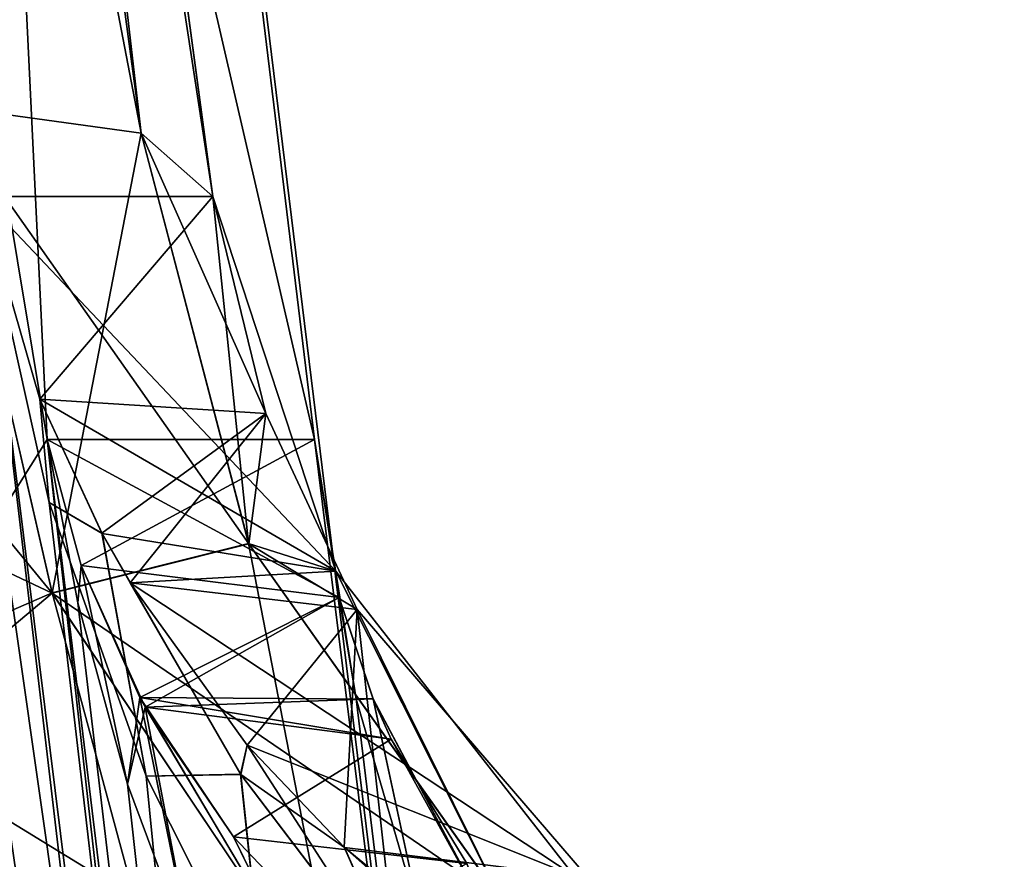
# Model space of a CAD drawing. Units: millimetres. Extents: x -200 to 200, y -145 to 205.
# Drawn here: x 76 to 80, y 187 to 190 of the extents above; entities that cross this region are included whole.
import ezdxf

# ---------------------------------------------------------------- set-up
doc = ezdxf.new("R2010")
doc.units = ezdxf.units.MM
doc.header["$LTSCALE"] = 65.185185
for name, color, linetype in [('167', 7, 'CONTINUOUS'), ('235', 7, 'CONTINUOUS'), ('236', 7, 'CONTINUOUS'), ('242', 7, 'CONTINUOUS'), ('243', 7, 'CONTINUOUS'), ('276', 7, 'CONTINUOUS'), ('356', 7, 'CONTINUOUS'), ('418', 7, 'CONTINUOUS'), ('421', 7, 'CONTINUOUS'), ('422', 7, 'CONTINUOUS'), ('452', 7, 'CONTINUOUS'), ('502', 7, 'CONTINUOUS'), ('503', 7, 'CONTINUOUS'), ('525', 7, 'CONTINUOUS'), ('526', 7, 'CONTINUOUS'), ('563', 7, 'CONTINUOUS'), ('564', 7, 'CONTINUOUS'), ('567', 7, 'CONTINUOUS'), ('572', 7, 'CONTINUOUS'), ('583', 7, 'CONTINUOUS'), ('586', 7, 'CONTINUOUS'), ('618', 7, 'CONTINUOUS'), ('619', 7, 'CONTINUOUS'), ('622', 7, 'CONTINUOUS'), ('627', 7, 'CONTINUOUS'), ('637', 7, 'CONTINUOUS'), ('640', 7, 'CONTINUOUS'), ('844', 7, 'CONTINUOUS'), ('845', 7, 'CONTINUOUS'), ('863', 7, 'CONTINUOUS'), ('864', 7, 'CONTINUOUS')]:
    doc.layers.add(name, color=color, linetype=linetype)

msp = doc.modelspace()

# ---------------------------------------------------------------- linework, layer by layer
at = {"layer": '167', "color": 253, "linetype": 'Continuous', "true_color": 0xa0abb8}
for points in [[(69.1625, 189.7864, 267.77), (68.5058, 187.7505, 268.3156), (78.5878, 184.9628, 269.0625), (69.1625, 189.7864, 267.77)], [(75.4912, 187.7552, 268.3143), (69.1625, 189.7864, 267.77), (76.774, 186.1032, 268.757), (75.4912, 187.7552, 268.3143)], [(76.774, 186.1032, 268.757), (69.1625, 189.7864, 267.77), (78.5878, 184.9628, 269.0625), (76.774, 186.1032, 268.757)], [(68.5058, 187.7505, 268.3156), (67.2122, 186.0907, 268.7603), (79.6823, 184.6361, 269.1501), (68.5058, 187.7505, 268.3156)], [(78.5878, 184.9628, 269.0625), (68.5058, 187.7505, 268.3156), (79.6823, 184.6361, 269.1501), (78.5878, 184.9628, 269.0625)]]:
    msp.add_3dface(points, dxfattribs=at)
at = {"layer": '235', "color": 253, "linetype": 'Continuous', "true_color": 0xa0abb8}
for points in [[(79, 174, 38), (79, 174, -8), (75.5829, 201.8301, 37.9314), (79, 174, 38)], [(75.5829, 201.8301, 37.9314), (79, 174, -8), (75.5829, 201.8301, 15), (75.5829, 201.8301, 37.9314)], [(75.5829, 201.8301, 15), (79, 174, -8), (75.5829, 201.8301, -7.9314), (75.5829, 201.8301, 15)]]:
    msp.add_3dface(points, dxfattribs=at)
at = {"layer": '236', "color": 253, "linetype": 'Continuous', "true_color": 0xa0abb8}
for points in [[(77.188, 188.6344, 38.3414), (75.5829, 201.8301, 37.9314), (73.7604, 203.4429, 78.3739), (77.188, 188.6344, 38.3414)], [(76.2214, 188.6344, 62.4066), (77.188, 188.6344, 38.3414), (73.7604, 203.4429, 78.3739), (76.2214, 188.6344, 62.4066)], [(76.0488, 188.362, 67.5371), (76.2214, 188.6344, 62.4066), (73.7604, 203.4429, 78.3739), (76.0488, 188.362, 67.5371)], [(79, 174, 38), (75.5829, 201.8301, 37.9314), (77.188, 188.6344, 38.3414), (79, 174, 38)], [(77.0238, 181.5314, 64.1615), (76.2214, 188.6344, 62.4066), (76.0488, 188.362, 67.5371), (77.0238, 181.5314, 64.1615)], [(77.9959, 174, 63), (76.2214, 188.6344, 62.4066), (77.0238, 181.5314, 64.1615), (77.9959, 174, 63)]]:
    msp.add_3dface(points, dxfattribs=at)
at = {"layer": '242', "color": 253, "linetype": 'Continuous', "true_color": 0xa0abb8}
for points in [[(67.0437, 181.2555, 245.6157), (67.995, 187.7759, 242.182), (76.9563, 181.2555, 245.6157), (67.0437, 181.2555, 245.6157)], [(76.9563, 181.2555, 245.6157), (67.995, 187.7759, 242.182), (76.005, 187.7759, 242.182), (76.9563, 181.2555, 245.6157)]]:
    msp.add_3dface(points, dxfattribs=at)
at = {"layer": '243', "color": 253, "linetype": 'Continuous', "true_color": 0xa0abb8}
msp.add_3dface([(77.0238, 181.5314, 64.1615), (76.0488, 188.362, 67.5371), (66.9762, 181.5314, 64.1615), (77.0238, 181.5314, 64.1615)], dxfattribs=at)
at = {"layer": '276', "color": 253, "linetype": 'Continuous', "true_color": 0xa0abb8}
for points in [[(77.188, 188.6344, 38.3414), (76.2214, 188.6344, 62.4066), (76.3443, 188.1788, 61.6437), (77.188, 188.6344, 38.3414)], [(77.188, 188.6344, 38.3414), (76.3443, 188.1788, 61.6437), (77.2768, 188.0631, 39.3108), (77.188, 188.6344, 38.3414)], [(76.3443, 188.1788, 61.6437), (76.576, 187.6672, 60.8032), (77.2768, 188.0631, 39.3108), (76.3443, 188.1788, 61.6437)], [(77.2768, 188.0631, 39.3108), (76.576, 187.6672, 60.8032), (77.3999, 187.6969, 39.9264), (77.2768, 188.0631, 39.3108)], [(77.3999, 187.6969, 39.9264), (76.576, 187.6672, 60.8032), (77.4652, 187.5518, 40.1688), (77.3999, 187.6969, 39.9264)], [(76.576, 187.6672, 60.8032), (76.8958, 187.1979, 60.0483), (77.4652, 187.5518, 40.1688), (76.576, 187.6672, 60.8032)], [(77.4652, 187.5518, 40.1688), (76.8958, 187.1979, 60.0483), (77.7394, 187.102, 40.9162), (77.4652, 187.5518, 40.1688)], [(76.8958, 187.1979, 60.0483), (77.2436, 186.8324, 59.4731), (77.7394, 187.102, 40.9162), (76.8958, 187.1979, 60.0483)]]:
    msp.add_3dface(points, dxfattribs=at)
at = {"layer": '356', "color": 253, "linetype": 'Continuous', "true_color": 0xa0abb8}
msp.add_3dface([(77.0231, 185.8886, -238.8145), (65.1875, 184.8758, -239.0858), (75.6069, 187.5483, -238.3697), (77.0231, 185.8886, -238.8145)], dxfattribs=at)
at = {"layer": '418', "color": 253, "linetype": 'Continuous', "true_color": 0xa0abb8}
for points in [[(75.5829, 201.8301, -7.9314), (79, 174, -8), (77.188, 188.6344, -8.3414), (75.5829, 201.8301, -7.9314)], [(76.0488, 188.362, -37.5371), (75.5829, 201.8301, -7.9314), (76.2214, 188.6344, -32.4066), (76.0488, 188.362, -37.5371)], [(76.2214, 188.6344, -32.4066), (75.5829, 201.8301, -7.9314), (77.188, 188.6344, -8.3414), (76.2214, 188.6344, -32.4066)], [(77.0238, 181.5314, -34.1615), (76.0488, 188.362, -37.5371), (76.2214, 188.6344, -32.4066), (77.0238, 181.5314, -34.1615)], [(77.9959, 174, -33), (77.0238, 181.5314, -34.1615), (76.2214, 188.6344, -32.4066), (77.9959, 174, -33)]]:
    msp.add_3dface(points, dxfattribs=at)
at = {"layer": '421', "color": 253, "linetype": 'Continuous', "true_color": 0xa0abb8}
msp.add_3dface([(76.9563, 181.2555, -215.6157), (76.005, 187.7759, -212.182), (67.0437, 181.2555, -215.6157), (76.9563, 181.2555, -215.6157)], dxfattribs=at)
at = {"layer": '422', "color": 253, "linetype": 'Continuous', "true_color": 0xa0abb8}
for points in [[(77.0238, 181.5314, -34.1615), (66.9762, 181.5314, -34.1615), (67.9512, 188.362, -37.5371), (77.0238, 181.5314, -34.1615)], [(76.0488, 188.362, -37.5371), (77.0238, 181.5314, -34.1615), (67.9512, 188.362, -37.5371), (76.0488, 188.362, -37.5371)]]:
    msp.add_3dface(points, dxfattribs=at)
at = {"layer": '452', "color": 253, "linetype": 'Continuous', "true_color": 0xa0abb8}
for points in [[(76.2214, 188.6344, -32.4066), (77.188, 188.6344, -8.3414), (77.2768, 188.0631, -9.3108), (76.2214, 188.6344, -32.4066)], [(76.2214, 188.6344, -32.4066), (77.2768, 188.0631, -9.3108), (76.3443, 188.1788, -31.6437), (76.2214, 188.6344, -32.4066)], [(76.3443, 188.1788, -31.6437), (77.2768, 188.0631, -9.3108), (76.5566, 187.7022, -30.8598), (76.3443, 188.1788, -31.6437)], [(77.2768, 188.0631, -9.3108), (77.4003, 187.696, -9.9279), (76.5566, 187.7022, -30.8598), (77.2768, 188.0631, -9.3108)], [(77.4003, 187.696, -9.9279), (77.4652, 187.5518, -10.1688), (76.5566, 187.7022, -30.8598), (77.4003, 187.696, -9.9279)], [(76.5566, 187.7022, -30.8598), (77.4652, 187.5518, -10.1688), (76.8958, 187.1979, -30.0483), (76.5566, 187.7022, -30.8598)], [(77.4652, 187.5518, -10.1688), (77.7394, 187.102, -10.9162), (76.8958, 187.1979, -30.0483), (77.4652, 187.5518, -10.1688)], [(76.8958, 187.1979, -30.0483), (77.7394, 187.102, -10.9162), (77.2427, 186.8332, -29.4744), (76.8958, 187.1979, -30.0483)]]:
    msp.add_3dface(points, dxfattribs=at)
at = {"layer": '502', "color": 253, "linetype": 'Continuous', "true_color": 0xa0abb8}
for points in [[(76.8207, 189.5125, 265.7516), (75.9825, 189.5125, 246.5533), (75.172, 201.7614, 262.4695), (76.8207, 189.5125, 265.7516)], [(77.9085, 174, 247), (76.9563, 181.2555, 245.6157), (75.9825, 189.5125, 246.5533), (77.9085, 174, 247)], [(76.9563, 181.2555, 245.6157), (76.005, 187.7759, 242.182), (75.9825, 189.5125, 246.5533), (76.9563, 181.2555, 245.6157)]]:
    msp.add_3dface(points, dxfattribs=at)
at = {"layer": '503', "color": 253, "linetype": 'Continuous', "true_color": 0xa0abb8}
for points in [[(75.9825, 189.5125, 246.5533), (76.8207, 189.5125, 265.7516), (77.2647, 188.1582, 266.305), (75.9825, 189.5125, 246.5533)], [(76.1956, 188.7795, 247.746), (75.9825, 189.5125, 246.5533), (77.2647, 188.1582, 266.305), (76.1956, 188.7795, 247.746)], [(76.4204, 188.2945, 248.5133), (76.1956, 188.7795, 247.746), (77.2647, 188.1582, 266.305), (76.4204, 188.2945, 248.5133)], [(76.5219, 188.1165, 248.7898), (76.4204, 188.2945, 248.5133), (77.2647, 188.1582, 266.305), (76.5219, 188.1165, 248.7898)], [(78.1273, 187.0571, 266.766), (76.5219, 188.1165, 248.7898), (77.2647, 188.1582, 266.305), (78.1273, 187.0571, 266.766)], [(76.9443, 187.5294, 249.6838), (76.5219, 188.1165, 248.7898), (78.1273, 187.0571, 266.766), (76.9443, 187.5294, 249.6838)], [(77.297, 187.1604, 250.2285), (76.9443, 187.5294, 249.6838), (78.1273, 187.0571, 266.766), (77.297, 187.1604, 250.2285)], [(77.4535, 187.0212, 250.4295), (77.297, 187.1604, 250.2285), (78.1273, 187.0571, 266.766), (77.4535, 187.0212, 250.4295)]]:
    msp.add_3dface(points, dxfattribs=at)
at = {"layer": '525', "color": 253, "linetype": 'Continuous', "true_color": 0xa0abb8}
for points in [[(75.9825, 189.5125, -216.5533), (76.8207, 189.5125, -235.7516), (75.1021, 202.2561, -232.2626), (75.9825, 189.5125, -216.5533)], [(75.1021, 202.2561, -232.2626), (76.8207, 189.5125, -235.7516), (75.1369, 202.0157, -232.3827), (75.1021, 202.2561, -232.2626)], [(76.8207, 189.5125, -235.7516), (75.172, 201.7614, -232.4695), (75.1369, 202.0157, -232.3827), (76.8207, 189.5125, -235.7516)], [(76.9563, 181.2555, -215.6157), (77.9085, 174, -217), (75.9825, 189.5125, -216.5533), (76.9563, 181.2555, -215.6157)], [(76.005, 187.7759, -212.182), (76.9563, 181.2555, -215.6157), (75.9825, 189.5125, -216.5533), (76.005, 187.7759, -212.182)]]:
    msp.add_3dface(points, dxfattribs=at)
at = {"layer": '526', "color": 253, "linetype": 'Continuous', "true_color": 0xa0abb8}
for points in [[(76.8207, 189.5125, -235.7516), (75.9825, 189.5125, -216.5533), (76.1956, 188.7795, -217.746), (76.8207, 189.5125, -235.7516)], [(76.8207, 189.5125, -235.7516), (76.1956, 188.7795, -217.746), (77.0127, 188.7279, -236.0718), (76.8207, 189.5125, -235.7516)], [(76.1956, 188.7795, -217.746), (76.4198, 188.2956, -218.5115), (77.0127, 188.7279, -236.0718), (76.1956, 188.7795, -217.746)], [(76.4198, 188.2956, -218.5115), (76.5219, 188.1165, -218.7898), (77.0127, 188.7279, -236.0718), (76.4198, 188.2956, -218.5115)], [(77.0127, 188.7279, -236.0718), (76.5219, 188.1165, -218.7898), (77.3426, 188.0197, -236.3621), (77.0127, 188.7279, -236.0718)], [(76.5219, 188.1165, -218.7898), (76.9443, 187.5294, -219.6838), (77.3426, 188.0197, -236.3621), (76.5219, 188.1165, -218.7898)], [(76.9443, 187.5294, -219.6838), (77.2958, 187.1615, -220.2269), (77.3426, 188.0197, -236.3621), (76.9443, 187.5294, -219.6838)], [(77.2958, 187.1615, -220.2269), (77.4535, 187.0212, -220.4295), (77.3426, 188.0197, -236.3621), (77.2958, 187.1615, -220.2269)], [(77.3426, 188.0197, -236.3621), (77.4535, 187.0212, -220.4295), (78.2943, 186.914, -236.8271), (77.3426, 188.0197, -236.3621)]]:
    msp.add_3dface(points, dxfattribs=at)
at = {"layer": '563', "color": 253, "linetype": 'Continuous', "true_color": 0xa0abb8}
for points in [[(79, 174, 38), (77.188, 188.6344, 38.3414), (77.3386, 187.6967, 38.9334), (79, 174, 38)], [(77.58, 186.866, 39.4324), (79, 174, 38), (77.3386, 187.6967, 38.9334), (77.58, 186.866, 39.4324)]]:
    msp.add_3dface(points, dxfattribs=at)
at = {"layer": '564', "color": 253, "linetype": 'Continuous', "true_color": 0xa0abb8}
for points in [[(76.2214, 188.6344, 62.4066), (77.9959, 174, 63), (76.3319, 188.0442, 62.0407), (76.2214, 188.6344, 62.4066)], [(76.3319, 188.0442, 62.0407), (77.9959, 174, 63), (76.5118, 187.3884, 61.6494), (76.3319, 188.0442, 62.0407)], [(76.5118, 187.3884, 61.6494), (77.9959, 174, 63), (76.7524, 186.7453, 61.2873), (76.5118, 187.3884, 61.6494)]]:
    msp.add_3dface(points, dxfattribs=at)
at = {"layer": '567', "color": 253, "linetype": 'Continuous', "true_color": 0xa0abb8}
for points in [[(77.9085, 174, 247), (75.9825, 189.5125, 246.5533), (76.2282, 188.4066, 247.384), (77.9085, 174, 247)], [(76.5799, 187.4182, 248.0759), (77.9085, 174, 247), (76.2282, 188.4066, 247.384), (76.5799, 187.4182, 248.0759)], [(77.0133, 186.556, 248.6386), (77.9085, 174, 247), (76.5799, 187.4182, 248.0759), (77.0133, 186.556, 248.6386)]]:
    msp.add_3dface(points, dxfattribs=at)
at = {"layer": '572', "color": 253, "linetype": 'Continuous', "true_color": 0xa0abb8}
for points in [[(77.188, 188.6344, 38.3414), (77.2768, 188.0631, 39.3108), (77.3386, 187.6967, 38.9334), (77.188, 188.6344, 38.3414)], [(77.2768, 188.0631, 39.3108), (77.3999, 187.6969, 39.9264), (77.3386, 187.6967, 38.9334), (77.2768, 188.0631, 39.3108)], [(77.3999, 187.6969, 39.9264), (77.58, 186.866, 39.4324), (77.3386, 187.6967, 38.9334), (77.3999, 187.6969, 39.9264)], [(77.3999, 187.6969, 39.9264), (77.4652, 187.5518, 40.1688), (77.786, 186.9708, 40.3432), (77.3999, 187.6969, 39.9264)], [(77.58, 186.866, 39.4324), (77.3999, 187.6969, 39.9264), (77.786, 186.9708, 40.3432), (77.58, 186.866, 39.4324)], [(77.4652, 187.5518, 40.1688), (77.7394, 187.102, 40.9162), (77.786, 186.9708, 40.3432), (77.4652, 187.5518, 40.1688)]]:
    msp.add_3dface(points, dxfattribs=at)
at = {"layer": '583', "color": 253, "linetype": 'Continuous', "true_color": 0xa0abb8}
for points in [[(76.3443, 188.1788, 61.6437), (76.2214, 188.6344, 62.4066), (76.3319, 188.0442, 62.0407), (76.3443, 188.1788, 61.6437)], [(76.3443, 188.1788, 61.6437), (76.3319, 188.0442, 62.0407), (76.5118, 187.3884, 61.6494), (76.3443, 188.1788, 61.6437)], [(76.576, 187.6672, 60.8032), (76.3443, 188.1788, 61.6437), (76.5118, 187.3884, 61.6494), (76.576, 187.6672, 60.8032)], [(76.576, 187.6672, 60.8032), (76.5118, 187.3884, 61.6494), (76.7524, 186.7453, 61.2873), (76.576, 187.6672, 60.8032)], [(76.8958, 187.1979, 60.0483), (76.576, 187.6672, 60.8032), (77.083, 186.8159, 60.3921), (76.8958, 187.1979, 60.0483)], [(76.576, 187.6672, 60.8032), (76.7524, 186.7453, 61.2873), (77.083, 186.8159, 60.3921), (76.576, 187.6672, 60.8032)], [(77.2436, 186.8324, 59.4731), (76.8958, 187.1979, 60.0483), (77.083, 186.8159, 60.3921), (77.2436, 186.8324, 59.4731)]]:
    msp.add_3dface(points, dxfattribs=at)
at = {"layer": '586', "color": 253, "linetype": 'Continuous', "true_color": 0xa0abb8}
for points in [[(75.9825, 189.5125, 246.5533), (76.1956, 188.7795, 247.746), (76.2282, 188.4066, 247.384), (75.9825, 189.5125, 246.5533)], [(76.1956, 188.7795, 247.746), (76.4204, 188.2945, 248.5133), (76.2282, 188.4066, 247.384), (76.1956, 188.7795, 247.746)], [(76.4204, 188.2945, 248.5133), (76.5799, 187.4182, 248.0759), (76.2282, 188.4066, 247.384), (76.4204, 188.2945, 248.5133)], [(76.4204, 188.2945, 248.5133), (76.5219, 188.1165, 248.7898), (76.9218, 187.4238, 249.0831), (76.4204, 188.2945, 248.5133)], [(76.5799, 187.4182, 248.0759), (76.4204, 188.2945, 248.5133), (76.9218, 187.4238, 249.0831), (76.5799, 187.4182, 248.0759)], [(76.5219, 188.1165, 248.7898), (76.9443, 187.5294, 249.6838), (76.9218, 187.4238, 249.0831), (76.5219, 188.1165, 248.7898)], [(76.9443, 187.5294, 249.6838), (77.297, 187.1604, 250.2285), (76.9218, 187.4238, 249.0831), (76.9443, 187.5294, 249.6838)], [(77.0133, 186.556, 248.6386), (76.5799, 187.4182, 248.0759), (76.9218, 187.4238, 249.0831), (77.0133, 186.556, 248.6386)], [(77.297, 187.1604, 250.2285), (77.5371, 186.6139, 249.5582), (76.9218, 187.4238, 249.0831), (77.297, 187.1604, 250.2285)], [(77.5371, 186.6139, 249.5582), (77.0133, 186.556, 248.6386), (76.9218, 187.4238, 249.0831), (77.5371, 186.6139, 249.5582)], [(77.297, 187.1604, 250.2285), (77.4535, 187.0212, 250.4295), (78.1364, 186.4701, 250.594), (77.297, 187.1604, 250.2285)], [(77.5371, 186.6139, 249.5582), (77.297, 187.1604, 250.2285), (78.1364, 186.4701, 250.594), (77.5371, 186.6139, 249.5582)]]:
    msp.add_3dface(points, dxfattribs=at)
at = {"layer": '618', "color": 253, "linetype": 'Continuous', "true_color": 0xa0abb8}
for points in [[(77.188, 188.6344, -8.3414), (79, 174, -8), (77.3386, 187.6967, -8.9334), (77.188, 188.6344, -8.3414)], [(77.3386, 187.6967, -8.9334), (79, 174, -8), (77.58, 186.866, -9.4324), (77.3386, 187.6967, -8.9334)]]:
    msp.add_3dface(points, dxfattribs=at)
at = {"layer": '619', "color": 253, "linetype": 'Continuous', "true_color": 0xa0abb8}
for points in [[(77.9959, 174, -33), (76.2214, 188.6344, -32.4066), (76.3319, 188.0442, -32.0407), (77.9959, 174, -33)], [(76.5118, 187.3884, -31.6494), (77.9959, 174, -33), (76.3319, 188.0442, -32.0407), (76.5118, 187.3884, -31.6494)], [(76.7524, 186.7453, -31.2873), (77.9959, 174, -33), (76.5118, 187.3884, -31.6494), (76.7524, 186.7453, -31.2873)]]:
    msp.add_3dface(points, dxfattribs=at)
at = {"layer": '622', "color": 253, "linetype": 'Continuous', "true_color": 0xa0abb8}
for points in [[(75.9825, 189.5125, -216.5533), (77.9085, 174, -217), (76.2282, 188.4066, -217.384), (75.9825, 189.5125, -216.5533)], [(76.2282, 188.4066, -217.384), (77.9085, 174, -217), (76.5799, 187.4182, -218.0759), (76.2282, 188.4066, -217.384)], [(76.5799, 187.4182, -218.0759), (77.9085, 174, -217), (77.0133, 186.556, -218.6386), (76.5799, 187.4182, -218.0759)]]:
    msp.add_3dface(points, dxfattribs=at)
at = {"layer": '627', "color": 253, "linetype": 'Continuous', "true_color": 0xa0abb8}
for points in [[(77.2768, 188.0631, -9.3108), (77.188, 188.6344, -8.3414), (77.3386, 187.6967, -8.9334), (77.2768, 188.0631, -9.3108)], [(77.4003, 187.696, -9.9279), (77.2768, 188.0631, -9.3108), (77.3386, 187.6967, -8.9334), (77.4003, 187.696, -9.9279)], [(77.4003, 187.696, -9.9279), (77.3386, 187.6967, -8.9334), (77.58, 186.866, -9.4324), (77.4003, 187.696, -9.9279)], [(77.4652, 187.5518, -10.1688), (77.4003, 187.696, -9.9279), (77.7865, 186.9703, -10.3445), (77.4652, 187.5518, -10.1688)], [(77.4003, 187.696, -9.9279), (77.58, 186.866, -9.4324), (77.7865, 186.9703, -10.3445), (77.4003, 187.696, -9.9279)], [(77.7394, 187.102, -10.9162), (77.4652, 187.5518, -10.1688), (77.7865, 186.9703, -10.3445), (77.7394, 187.102, -10.9162)]]:
    msp.add_3dface(points, dxfattribs=at)
at = {"layer": '637', "color": 253, "linetype": 'Continuous', "true_color": 0xa0abb8}
for points in [[(76.2214, 188.6344, -32.4066), (76.3443, 188.1788, -31.6437), (76.3319, 188.0442, -32.0407), (76.2214, 188.6344, -32.4066)], [(76.3443, 188.1788, -31.6437), (76.5118, 187.3884, -31.6494), (76.3319, 188.0442, -32.0407), (76.3443, 188.1788, -31.6437)], [(76.3443, 188.1788, -31.6437), (76.5566, 187.7022, -30.8598), (76.5118, 187.3884, -31.6494), (76.3443, 188.1788, -31.6437)], [(76.5566, 187.7022, -30.8598), (76.7524, 186.7453, -31.2873), (76.5118, 187.3884, -31.6494), (76.5566, 187.7022, -30.8598)], [(76.7524, 186.7453, -31.2873), (76.5566, 187.7022, -30.8598), (77.0824, 186.8163, -30.3933), (76.7524, 186.7453, -31.2873)], [(76.5566, 187.7022, -30.8598), (76.8958, 187.1979, -30.0483), (77.0824, 186.8163, -30.3933), (76.5566, 187.7022, -30.8598)], [(76.8958, 187.1979, -30.0483), (77.2427, 186.8332, -29.4744), (77.0824, 186.8163, -30.3933), (76.8958, 187.1979, -30.0483)]]:
    msp.add_3dface(points, dxfattribs=at)
at = {"layer": '640', "color": 253, "linetype": 'Continuous', "true_color": 0xa0abb8}
for points in [[(76.1956, 188.7795, -217.746), (75.9825, 189.5125, -216.5533), (76.2282, 188.4066, -217.384), (76.1956, 188.7795, -217.746)], [(76.4198, 188.2956, -218.5115), (76.1956, 188.7795, -217.746), (76.2282, 188.4066, -217.384), (76.4198, 188.2956, -218.5115)], [(76.4198, 188.2956, -218.5115), (76.2282, 188.4066, -217.384), (76.5799, 187.4182, -218.0759), (76.4198, 188.2956, -218.5115)], [(76.5219, 188.1165, -218.7898), (76.4198, 188.2956, -218.5115), (76.9211, 187.4245, -219.0816), (76.5219, 188.1165, -218.7898)], [(76.4198, 188.2956, -218.5115), (76.5799, 187.4182, -218.0759), (76.9211, 187.4245, -219.0816), (76.4198, 188.2956, -218.5115)], [(76.9443, 187.5294, -219.6838), (76.5219, 188.1165, -218.7898), (76.9211, 187.4245, -219.0816), (76.9443, 187.5294, -219.6838)], [(76.9443, 187.5294, -219.6838), (76.9211, 187.4245, -219.0816), (77.5363, 186.6142, -219.557), (76.9443, 187.5294, -219.6838)], [(77.2958, 187.1615, -220.2269), (76.9443, 187.5294, -219.6838), (77.5363, 186.6142, -219.557), (77.2958, 187.1615, -220.2269)], [(76.5799, 187.4182, -218.0759), (77.0133, 186.556, -218.6386), (76.9211, 187.4245, -219.0816), (76.5799, 187.4182, -218.0759)], [(76.9211, 187.4245, -219.0816), (77.0133, 186.556, -218.6386), (77.5363, 186.6142, -219.557), (76.9211, 187.4245, -219.0816)], [(77.4535, 187.0212, -220.4295), (77.2958, 187.1615, -220.2269), (78.1355, 186.4705, -220.5929), (77.4535, 187.0212, -220.4295)], [(77.2958, 187.1615, -220.2269), (77.5363, 186.6142, -219.557), (78.1355, 186.4705, -220.5929), (77.2958, 187.1615, -220.2269)]]:
    msp.add_3dface(points, dxfattribs=at)
at = {"layer": '844', "color": 253, "linetype": 'Continuous', "true_color": 0xa0abb8}
for points in [[(74.8375, 189.7864, -237.77), (75.8341, 189.8415, -237.4749), (76.2395, 188.0788, -238.0353), (74.8375, 189.7864, -237.77)], [(75.8341, 189.8415, -237.4749), (76.9504, 188.2573, -237.2934), (76.2395, 188.0788, -238.0353), (75.8341, 189.8415, -237.4749)], [(76.5618, 189.7411, -236.7346), (76.9504, 188.2573, -237.2934), (75.8341, 189.8415, -237.4749), (76.5618, 189.7411, -236.7346)], [(75.122, 188.6065, -238.0862), (74.8375, 189.7864, -237.77), (76.2395, 188.0788, -238.0353), (75.122, 188.6065, -238.0862)], [(76.8207, 189.5125, -235.7516), (77.0127, 188.7279, -236.0718), (76.5618, 189.7411, -236.7346), (76.8207, 189.5125, -235.7516)], [(76.5618, 189.7411, -236.7346), (77.0127, 188.7279, -236.0718), (76.9504, 188.2573, -237.2934), (76.5618, 189.7411, -236.7346)], [(77.0127, 188.7279, -236.0718), (77.3426, 188.0197, -236.3621), (76.9504, 188.2573, -237.2934), (77.0127, 188.7279, -236.0718)], [(75.6069, 187.5483, -238.3697), (75.122, 188.6065, -238.0862), (76.2395, 188.0788, -238.0353), (75.6069, 187.5483, -238.3697)], [(76.9504, 188.2573, -237.2934), (77.8657, 186.9667, -237.7759), (76.2395, 188.0788, -238.0353), (76.9504, 188.2573, -237.2934)], [(76.9504, 188.2573, -237.2934), (77.3426, 188.0197, -236.3621), (77.8657, 186.9667, -237.7759), (76.9504, 188.2573, -237.2934)], [(75.6069, 187.5483, -238.3697), (76.2395, 188.0788, -238.0353), (77.2882, 186.5178, -238.5193), (75.6069, 187.5483, -238.3697)], [(76.2395, 188.0788, -238.0353), (77.8657, 186.9667, -237.7759), (77.2882, 186.5178, -238.5193), (76.2395, 188.0788, -238.0353)], [(77.3426, 188.0197, -236.3621), (78.2943, 186.914, -236.8271), (77.8657, 186.9667, -237.7759), (77.3426, 188.0197, -236.3621)], [(77.0231, 185.8886, -238.8145), (75.6069, 187.5483, -238.3697), (77.2882, 186.5178, -238.5193), (77.0231, 185.8886, -238.8145)]]:
    msp.add_3dface(points, dxfattribs=at)
at = {"layer": '845', "color": 253, "linetype": 'Continuous', "true_color": 0xa0abb8}
for points in [[(76.5618, 189.7411, -236.7346), (75.8341, 189.8415, -237.4749), (74.9131, 201.9899, -233.4525), (76.5618, 189.7411, -236.7346)], [(75.172, 201.7614, -232.4695), (76.5618, 189.7411, -236.7346), (74.9131, 201.9899, -233.4525), (75.172, 201.7614, -232.4695)], [(75.172, 201.7614, -232.4695), (76.8207, 189.5125, -235.7516), (76.5618, 189.7411, -236.7346), (75.172, 201.7614, -232.4695)]]:
    msp.add_3dface(points, dxfattribs=at)
at = {"layer": '863', "color": 253, "linetype": 'Continuous', "true_color": 0xa0abb8}
for points in [[(75.4912, 187.7552, 268.3143), (76.2391, 188.0798, 268.035), (75.8341, 189.8415, 267.4749), (75.4912, 187.7552, 268.3143)], [(76.2391, 188.0798, 268.035), (76.5618, 189.7411, 266.7346), (75.8341, 189.8415, 267.4749), (76.2391, 188.0798, 268.035)], [(76.9501, 188.2581, 267.2931), (76.5618, 189.7411, 266.7346), (76.2391, 188.0798, 268.035), (76.9501, 188.2581, 267.2931)], [(76.9501, 188.2581, 267.2931), (76.8207, 189.5125, 265.7516), (76.5618, 189.7411, 266.7346), (76.9501, 188.2581, 267.2931)], [(77.2647, 188.1582, 266.305), (76.8207, 189.5125, 265.7516), (76.9501, 188.2581, 267.2931), (77.2647, 188.1582, 266.305)], [(77.2871, 186.5188, 268.519), (76.9501, 188.2581, 267.2931), (76.2391, 188.0798, 268.035), (77.2871, 186.5188, 268.519)], [(77.8648, 186.9676, 267.7756), (76.9501, 188.2581, 267.2931), (77.2871, 186.5188, 268.519), (77.8648, 186.9676, 267.7756)], [(77.8648, 186.9676, 267.7756), (77.2647, 188.1582, 266.305), (76.9501, 188.2581, 267.2931), (77.8648, 186.9676, 267.7756)], [(78.1273, 187.0571, 266.766), (77.2647, 188.1582, 266.305), (77.8648, 186.9676, 267.7756), (78.1273, 187.0571, 266.766)], [(75.4912, 187.7552, 268.3143), (76.774, 186.1032, 268.757), (76.2391, 188.0798, 268.035), (75.4912, 187.7552, 268.3143)], [(76.774, 186.1032, 268.757), (77.2871, 186.5188, 268.519), (76.2391, 188.0798, 268.035), (76.774, 186.1032, 268.757)]]:
    msp.add_3dface(points, dxfattribs=at)
at = {"layer": '864', "color": 253, "linetype": 'Continuous', "true_color": 0xa0abb8}
for points in [[(74.1863, 202.0903, 264.1923), (76.5618, 189.7411, 266.7346), (74.9131, 201.9899, 263.4525), (74.1863, 202.0903, 264.1923)], [(75.8341, 189.8415, 267.4749), (76.5618, 189.7411, 266.7346), (74.1863, 202.0903, 264.1923), (75.8341, 189.8415, 267.4749)], [(76.8207, 189.5125, 265.7516), (75.172, 201.7614, 262.4695), (74.9131, 201.9899, 263.4525), (76.8207, 189.5125, 265.7516)], [(76.5618, 189.7411, 266.7346), (76.8207, 189.5125, 265.7516), (74.9131, 201.9899, 263.4525), (76.5618, 189.7411, 266.7346)]]:
    msp.add_3dface(points, dxfattribs=at)

doc.saveas('drawing.dxf')
